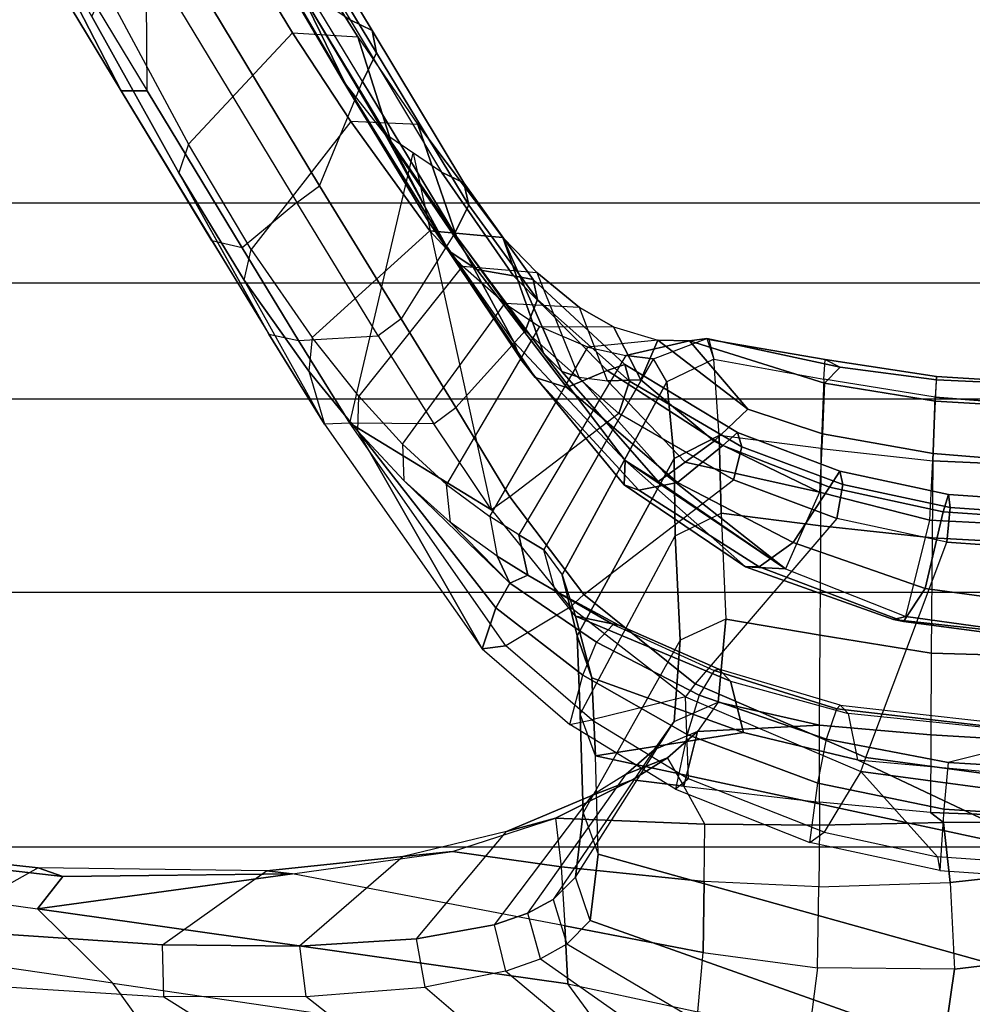
# Model space of a CAD drawing. Units: inches. Extents: x -2 to 130, y -6 to 123.
# Drawn here: x 29 to 32, y 11 to 14 of the extents above; entities that cross this region are included whole.
import ezdxf

# ---------------------------------------------------------------- set-up
doc = ezdxf.new("R2010")
doc.units = ezdxf.units.IN
doc.header["$MEASUREMENT"] = 0
doc.layers.add('SEAT-FABRIC', color=5, linetype='Continuous')
doc.layers.add('SEAT-FRAME', color=5, linetype='Continuous')

# ---------------------------------------------------------------- blocks, each defined once
blk = doc.blocks.new('1cosm_midback_arms_0t')
at = {"layer": 'SEAT-FABRIC'}
for points in [[(-8.6335, -9.0954, 38.2055), (-8.6335, 9.0954, 38.2055), (-8.041, 9.3023, 35.2269), (-8.041, -9.3023, 35.2269)], [(-8.6335, -9.0954, 38.2055), (-8.6335, 9.0954, 38.2055), (-8.8311, 8.9651, 39.4564), (-8.8311, -8.9651, 39.4564)], [(-8.8311, 8.9651, 39.4564), (-8.8311, -8.9651, 39.4564), (-9.1209, -8.7837, 40.5557), (-9.1209, 8.7837, 40.5557)], [(-9.1209, -8.7837, 40.5557), (-9.1209, 8.7837, 40.5557), (-9.6006, 8.465, 41.5496), (-9.6006, -8.465, 41.5496)], [(-9.6006, 8.465, 41.5496), (-9.6006, -8.465, 41.5496), (-10.2349, -7.8318, 42.2531), (-10.2349, 7.8318, 42.2531)], [(-10.2349, -7.8318, 42.2531), (-10.2349, 7.8318, 42.2531), (-10.7563, 6.8482, 42.5162), (-10.7563, -6.8482, 42.5162)]]:
    blk.add_3dface(points, dxfattribs=at)
at = {"layer": 'SEAT-FRAME'}
for points in [[(-10.286, 2.5426, 33.3434), (-10.439, 2.8146, 33.0229), (-10.1494, 5.428, 35.0806), (-10.0128, 5.0509, 35.2877)], [(-10.308, 2.4811, 33.4219), (-10.286, 2.5426, 33.3434), (-10.0128, 5.0509, 35.2877), (-10.0249, 4.9536, 35.3319)], [(-10.3884, 2.5442, 33.7012), (-10.308, 2.4811, 33.4219), (-10.0249, 4.9536, 35.3319), (-10.0561, 4.9235, 35.3893)], [(-10.9492, 2.3157, 34.4949), (-10.5562, 4.8715, 36.2852), (-10.6692, 4.9384, 36.3843), (-11.0692, 2.4442, 34.6163)], [(-10.3884, 2.5442, 33.7012), (-10.5733, 2.3568, 33.9849), (-10.2319, 4.7056, 35.615), (-10.0561, 4.9235, 35.3893)], [(-10.8568, 2.2033, 34.3379), (-10.4638, 4.8227, 36.1576), (-10.5562, 4.8715, 36.2852), (-10.9492, 2.3157, 34.4949)], [(-10.6967, 2.2676, 34.173), (-10.8568, 2.2033, 34.3379), (-10.4638, 4.8227, 36.1576), (-10.3336, 4.7579, 35.8939)], [(-10.6967, 2.2676, 34.173), (-10.5733, 2.3568, 33.9849), (-10.2319, 4.7056, 35.615), (-10.3336, 4.7579, 35.8939)], [(-10.7531, 3.0941, 33.8108), (-10.5701, 2.8199, 33.0306), (-10.6069, 2.2299, 32.4999), (-10.9418, 1.6943, 32.8526)], [(-7.1125, 3.0079, 19.9233), (-7.2895, 2.9799, 18.1366), (-8.3541, 2.3356, 18.88), (-7.7084, 2.669, 20.3701)], [(-7.2895, 2.9799, 18.1366), (-7.2896, 2.9152, 18.0646), (-8.3534, 2.2713, 18.8094), (-8.3541, 2.3356, 18.88)], [(-8.3534, 2.2713, 18.8094), (-8.0119, 2.2732, 18.5703), (-6.8874, 2.9534, 17.783), (-7.2896, 2.9152, 18.0646)], [(-10.6069, 2.2299, 32.4999), (-10.4777, 2.233, 32.4934), (-10.439, 2.8146, 33.0229), (-10.5702, 2.8199, 33.0305)], [(-10.4777, 2.233, 32.4934), (-10.294, 1.9741, 32.7395), (-10.286, 2.5426, 33.3434), (-10.439, 2.8146, 33.0229)], [(-7.7084, 2.669, 20.3701), (-8.3541, 2.3356, 18.88), (-8.9587, 1.9686, 19.3024), (-8.1692, 2.4088, 20.7605)], [(-10.7588, 1.0896, 33.1433), (-10.575, 1.2247, 32.8047), (-10.3884, 2.5442, 33.7012), (-10.5733, 2.3568, 33.9849)], [(-10.575, 1.2247, 32.8047), (-10.431, 1.232, 32.4755), (-10.3012, 1.9098, 32.7935), (-10.3884, 2.5442, 33.7012)], [(-10.3884, 2.5442, 33.7012), (-10.3012, 1.9098, 32.7935), (-10.308, 2.4811, 33.4219)], [(-10.308, 2.4811, 33.4219), (-10.3011, 1.91, 32.7939), (-10.294, 1.9741, 32.7395), (-10.286, 2.5426, 33.3434)], [(-8.9587, 1.9686, 19.3024), (-8.1692, 2.4088, 20.7605), (-8.558, 2.1925, 21.1494)], [(-8.4865, 2.1678, 21.2028), (-8.558, 2.1925, 21.1494), (-8.1692, 2.4088, 20.7605), (-8.0982, 2.3767, 20.8177)], [(-7.8668, 2.1164, 20.8253), (-8.0982, 2.3767, 20.8177), (-8.4865, 2.1678, 21.2028), (-8.2093, 1.9092, 21.2136)], [(-10.7588, 1.0896, 33.1433), (-10.8556, 1.1489, 33.4074), (-10.6967, 2.2676, 34.173), (-10.5733, 2.3568, 33.9849)], [(-8.3541, 2.3356, 18.88), (-8.3534, 2.2713, 18.8094), (-8.7447, 2.0347, 19.0833), (-8.7266, 2.1104, 19.14)], [(-8.6314, 1.8988, 19.004), (-8.7447, 2.0347, 19.0833), (-8.3534, 2.2713, 18.8094), (-8.0119, 2.2732, 18.5703)], [(-7.9703, 2.2162, 18.5805), (-8.0119, 2.2732, 18.5703), (-8.6314, 1.8988, 19.004), (-8.5898, 1.8419, 19.0142)], [(-10.6069, 2.2299, 32.4999), (-10.9418, 1.6943, 32.8526), (-10.9917, 1.3861, 32.651), (-10.6063, 1.8764, 32.0963)], [(-10.4808, 1.8917, 32.0956), (-10.6063, 1.8764, 32.0963), (-10.6069, 2.2299, 32.4999), (-10.4777, 2.233, 32.4934)], [(-10.258, 1.634, 32.2679), (-10.4808, 1.8917, 32.0956), (-10.4777, 2.233, 32.4934), (-10.294, 1.9741, 32.7395)], [(-8.5898, 1.8419, 19.0142), (-8.3307, 1.7357, 19.1088), (-7.6298, 2.1602, 18.6168), (-7.9703, 2.2162, 18.5805)], [(-8.558, 2.1925, 21.1494), (-8.9587, 1.9686, 19.3024), (-9.1829, 1.8297, 19.4598), (-8.8249, 2.0296, 21.457)], [(-8.8249, 2.0296, 21.457), (-8.7487, 2.0122, 21.5062), (-8.4865, 2.1678, 21.2028), (-8.558, 2.1925, 21.1494)], [(-7.4735, 2.1876, 18.8648), (-8.1769, 1.7663, 19.356), (-8.2039, 1.7112, 19.2692), (-7.5021, 2.1342, 18.7771)], [(-8.4865, 2.1678, 21.2028), (-8.2093, 1.9092, 21.2136), (-8.4304, 1.7647, 21.5024), (-8.7487, 2.0122, 21.5062)], [(-7.5586, 2.1243, 18.6874), (-8.2597, 1.7001, 19.1795), (-8.3307, 1.7357, 19.1088), (-7.6298, 2.1602, 18.6168)], [(-8.334, 1.779, 19.9694), (-7.8829, 2.043, 19.6139), (-7.6808, 2.1419, 19.9754), (-8.1114, 1.8873, 20.3489)], [(-7.5021, 2.1342, 18.7771), (-8.2039, 1.7112, 19.2692), (-8.2597, 1.7001, 19.1795), (-7.5586, 2.1243, 18.6874)], [(-8.7447, 2.0347, 19.0833), (-8.7266, 2.1104, 19.14), (-8.9587, 1.9686, 19.3024), (-8.9746, 1.8942, 19.2443)], [(-7.8749, 1.965, 20.7275), (-7.8668, 2.1164, 20.8253), (-8.2093, 1.9092, 21.2136), (-8.2194, 1.7468, 21.1216)], [(-8.9746, 1.8942, 19.2443), (-8.9629, 1.6964, 19.2361), (-8.6314, 1.8988, 19.004), (-8.7447, 2.0347, 19.0833)], [(-8.334, 1.779, 19.9694), (-8.3256, 1.7861, 19.774), (-7.9544, 2.0044, 19.5184), (-7.8829, 2.043, 19.6139)], [(-9.1829, 1.8297, 19.4598), (-8.8249, 2.0296, 21.457), (-9.0507, 1.869, 21.8048)], [(-8.9677, 1.8603, 21.8448), (-9.0507, 1.869, 21.8048), (-8.8249, 2.0296, 21.457), (-8.7487, 2.0122, 21.5062)], [(-8.4304, 1.7647, 21.5024), (-8.7487, 2.0122, 21.5062), (-8.9677, 1.8603, 21.8448), (-8.702, 1.5677, 21.9751)], [(-8.3256, 1.7861, 19.774), (-7.9544, 2.0044, 19.5184), (-8.084, 1.9025, 19.4373), (-8.4604, 1.6795, 19.6995)], [(-10.3012, 1.9098, 32.7935), (-10.2457, 1.511, 32.2832), (-10.258, 1.634, 32.2679), (-10.294, 1.9741, 32.7395)], [(-8.9587, 1.9686, 19.3024), (-8.9746, 1.8942, 19.2443), (-9.1807, 1.7665, 19.3886), (-9.1829, 1.8297, 19.4598)], [(-8.481, 1.6636, 20.7271), (-8.1114, 1.8873, 20.3489), (-7.8749, 1.965, 20.7275), (-8.2194, 1.7468, 21.1216)], [(-10.5832, 1.5797, 31.665), (-10.4628, 1.6012, 31.6636), (-10.4808, 1.8917, 32.0956), (-10.6063, 1.8764, 32.0963)], [(-10.4628, 1.6012, 31.6636), (-10.1956, 1.3774, 31.8516), (-10.258, 1.634, 32.2679), (-10.4808, 1.8917, 32.0956)], [(-10.2839, 1.2412, 32.1644), (-10.431, 1.232, 32.4755), (-10.3012, 1.9098, 32.7935), (-10.2457, 1.511, 32.2832)], [(-9.1819, 1.5575, 19.3894), (-9.1807, 1.7665, 19.3886), (-8.9746, 1.8942, 19.2443), (-8.9629, 1.6964, 19.2361)], [(-8.6314, 1.8988, 19.004), (-8.5898, 1.8419, 19.0142), (-8.9207, 1.6395, 19.2463), (-8.9629, 1.6964, 19.2361)], [(-8.7238, 1.5372, 20.3326), (-8.334, 1.779, 19.9694), (-8.1114, 1.8873, 20.3489), (-8.481, 1.6636, 20.7271)], [(-8.4604, 1.6795, 19.6995), (-8.084, 1.9025, 19.4373), (-8.1769, 1.7663, 19.356), (-8.5565, 1.5388, 19.6215)], [(-8.2093, 1.9092, 21.2136), (-8.2194, 1.7468, 21.1216), (-8.4372, 1.5975, 21.4131), (-8.4304, 1.7647, 21.5024)], [(-10.9917, 1.3861, 32.651), (-10.6063, 1.8764, 32.0963), (-10.5832, 1.5797, 31.665), (-11.0754, 1.0045, 32.4508)], [(-9.0507, 1.869, 21.8048), (-9.1829, 1.8297, 19.4598), (-9.7415, 1.4372, 19.8472), (-9.2001, 1.747, 22.1351)], [(-9.2001, 1.747, 22.1351), (-9.113, 1.7444, 22.1674), (-8.9677, 1.8603, 21.8448), (-9.0507, 1.869, 21.8048)], [(-8.9677, 1.8603, 21.8448), (-8.702, 1.5677, 21.9751), (-8.79, 1.4862, 22.2152), (-9.113, 1.7444, 22.1674)], [(-8.7089, 1.5061, 19.3743), (-8.9207, 1.6395, 19.2463), (-8.5898, 1.8419, 19.0142), (-8.3307, 1.7357, 19.1088)], [(-9.1807, 1.7665, 19.3886), (-9.1829, 1.8297, 19.4598), (-9.7415, 1.4372, 19.8472), (-9.7342, 1.3788, 19.7761)], [(-9.6376, 1.2183, 19.7085), (-9.7342, 1.3788, 19.7761), (-9.1807, 1.7665, 19.3886), (-9.3961, 1.4145, 19.5394)], [(-9.3961, 1.4145, 19.5394), (-9.1807, 1.7665, 19.3886), (-8.5085, 1.6092, 19.6605)], [(-8.6832, 1.5684, 20.0382), (-8.7526, 1.5195, 19.951), (-8.4604, 1.6795, 19.6995), (-8.3256, 1.7861, 19.774)], [(-8.7238, 1.5372, 20.3326), (-8.6832, 1.5684, 20.0382), (-8.3256, 1.7861, 19.774), (-8.334, 1.779, 19.9694)], [(-8.4372, 1.5975, 21.4131), (-8.4304, 1.7647, 21.5024), (-8.702, 1.5677, 21.9751), (-8.7188, 1.3861, 21.9034)], [(-8.1769, 1.7663, 19.356), (-8.5565, 1.5388, 19.6215), (-8.5829, 1.4829, 19.5352), (-8.2039, 1.7112, 19.2692)], [(-9.2001, 1.747, 22.1351), (-9.7415, 1.4372, 19.8472), (-9.6394, 1.4038, 21.0245)], [(-9.6394, 1.4038, 21.0245), (-9.5784, 1.3688, 22.1825), (-9.3231, 1.6325, 22.4921), (-9.2001, 1.747, 22.1351)], [(-9.2328, 1.6356, 22.5197), (-9.3231, 1.6325, 22.4921), (-9.2001, 1.747, 22.1351), (-9.113, 1.7444, 22.1674)], [(-8.79, 1.4862, 22.2152), (-9.113, 1.7444, 22.1674), (-9.2328, 1.6356, 22.5197), (-8.8827, 1.3813, 22.5544)], [(-8.7163, 1.5018, 21.0243), (-8.481, 1.6636, 20.7271), (-8.2194, 1.7468, 21.1216), (-8.4372, 1.5975, 21.4131)], [(-8.2597, 1.7001, 19.1795), (-8.6382, 1.471, 19.4454), (-8.7089, 1.5061, 19.3743), (-8.3307, 1.7357, 19.1088)], [(-8.9207, 1.6395, 19.2463), (-8.9629, 1.6964, 19.2361), (-9.1819, 1.5575, 19.3894), (-9.1412, 1.5034, 19.397)], [(-8.2039, 1.7112, 19.2692), (-8.5829, 1.4829, 19.5352), (-8.6382, 1.471, 19.4454), (-8.2597, 1.7001, 19.1795)], [(-8.798, 1.4508, 19.8707), (-8.8143, 1.3595, 19.7949), (-8.5565, 1.5388, 19.6215), (-8.4604, 1.6795, 19.6995)], [(-8.798, 1.4508, 19.8707), (-8.4604, 1.6795, 19.6995), (-8.7526, 1.5195, 19.951)], [(-8.9784, 1.3585, 20.6393), (-8.7238, 1.5372, 20.3326), (-8.481, 1.6636, 20.7271), (-8.7163, 1.5018, 21.0243)], [(-10.2457, 1.511, 32.2832), (-10.1632, 1.2554, 31.8631), (-10.1956, 1.3774, 31.8516), (-10.258, 1.634, 32.2679)], [(-9.3231, 1.6325, 22.4921), (-9.5784, 1.3688, 22.1825), (-9.4272, 1.5164, 22.8819)], [(-9.4272, 1.5164, 22.8819), (-9.3327, 1.5263, 22.9052), (-9.2328, 1.6356, 22.5197), (-9.3231, 1.6325, 22.4921)], [(-9.2328, 1.6356, 22.5197), (-8.8827, 1.3813, 22.5544), (-8.9401, 1.2946, 22.8481), (-9.3327, 1.5263, 22.9052)], [(-9.1412, 1.5034, 19.397), (-8.9504, 1.3305, 19.5463), (-8.7089, 1.5061, 19.3743), (-8.9207, 1.6395, 19.2463)], [(-10.4279, 1.408, 31.279), (-10.5437, 1.3798, 31.2766), (-10.5832, 1.5797, 31.665), (-10.4628, 1.6012, 31.6636)], [(-10.1061, 1.1643, 31.4166), (-10.4279, 1.408, 31.279), (-10.4628, 1.6012, 31.6636), (-10.1956, 1.3774, 31.8516)], [(-9.0065, 1.2852, 21.5468), (-8.7163, 1.5018, 21.0243), (-8.4372, 1.5975, 21.4131), (-8.7188, 1.3861, 21.9034)], [(-10.5832, 1.5797, 31.665), (-11.0754, 1.0045, 32.4508), (-11.1488, 0.6574, 32.3419), (-10.5437, 1.3798, 31.2766)], [(-9.0217, 1.3415, 20.3194), (-9.0667, 1.3054, 20.1674), (-8.7526, 1.5195, 19.951), (-8.6832, 1.5684, 20.0382)], [(-9.0217, 1.3415, 20.3194), (-8.9784, 1.3585, 20.6393), (-8.7238, 1.5372, 20.3326), (-8.6832, 1.5684, 20.0382)], [(-8.79, 1.4862, 22.2152), (-8.8057, 1.3016, 22.1499), (-8.7188, 1.3861, 21.9034), (-8.702, 1.5677, 21.9751)], [(-9.1819, 1.5575, 19.3894), (-9.1412, 1.5034, 19.397), (-9.3632, 1.3686, 19.5411), (-9.3961, 1.4145, 19.5394)], [(-9.4128, 1.4182, 23.3403), (-9.5113, 1.4005, 23.322), (-9.4272, 1.5164, 22.8819), (-9.3327, 1.5263, 22.9052)], [(-8.9401, 1.2946, 22.8481), (-9.3327, 1.5263, 22.9052), (-9.4128, 1.4182, 23.3403), (-8.9914, 1.1749, 23.2845)], [(-9.0667, 1.3054, 20.1674), (-9.092, 1.227, 20.0454), (-8.798, 1.4508, 19.8707), (-8.7526, 1.5195, 19.951)], [(-8.5565, 1.5388, 19.6215), (-8.8142, 1.3595, 19.7949), (-8.823, 1.3104, 19.7024), (-8.5829, 1.4829, 19.5352)], [(-10.1632, 1.2554, 31.8631), (-10.2839, 1.2412, 32.1644), (-10.2457, 1.511, 32.2832)], [(-9.4272, 1.5164, 22.8819), (-9.5784, 1.3688, 22.1825), (-9.5113, 1.4005, 23.322)], [(-9.1563, 1.0974, 19.6992), (-9.3632, 1.3686, 19.5411), (-9.1412, 1.5034, 19.397), (-8.9504, 1.3305, 19.5463)], [(-9.2733, 1.0819, 21.2251), (-8.9784, 1.3585, 20.6393), (-8.7163, 1.5018, 21.0243), (-9.0065, 1.2852, 21.5468)], [(-8.6382, 1.471, 19.4454), (-8.8732, 1.2997, 19.6107), (-8.9504, 1.3305, 19.5463), (-8.7089, 1.5061, 19.3743)], [(-8.8926, 1.1955, 22.4956), (-8.8827, 1.3813, 22.5544), (-8.79, 1.4862, 22.2152), (-8.8057, 1.3016, 22.1499)], [(-8.5829, 1.4829, 19.5352), (-8.823, 1.3104, 19.7024), (-8.8732, 1.2997, 19.6107), (-8.6382, 1.471, 19.4454)], [(-9.092, 1.227, 20.0454), (-9.0493, 1.1262, 19.9321), (-8.8143, 1.3595, 19.7949), (-8.798, 1.4508, 19.8707)], [(-9.7342, 1.3788, 19.7761), (-9.7415, 1.4372, 19.8472), (-9.9296, 1.2198, 19.9749), (-9.9185, 1.1644, 19.9051)], [(-9.6394, 1.4038, 21.0245), (-9.7415, 1.4372, 19.8472), (-9.9296, 1.2198, 19.9749), (-9.807, 1.1869, 21.1098)], [(-10.5124, 1.2925, 31.05), (-10.3994, 1.3241, 31.0566), (-10.4279, 1.408, 31.279), (-10.5437, 1.3798, 31.2766)], [(-10.3994, 1.3241, 31.0566), (-10.0531, 1.0791, 31.1854), (-10.1061, 1.1643, 31.4166), (-10.4279, 1.408, 31.279)], [(-9.5784, 1.3688, 22.1825), (-9.6394, 1.4038, 21.0245), (-9.807, 1.1869, 21.1098), (-9.7251, 1.1534, 22.2465)], [(-9.3632, 1.3686, 19.5411), (-9.3961, 1.4145, 19.5394), (-9.6376, 1.2183, 19.7085), (-9.6069, 1.1847, 19.7033)], [(-9.5113, 1.4005, 23.322), (-9.5784, 1.3688, 22.1825), (-9.5583, 1.3236, 23.6899)], [(-9.5583, 1.3236, 23.6899), (-9.4577, 1.3463, 23.7121), (-9.4128, 1.4182, 23.3403), (-9.5113, 1.4005, 23.322)], [(-9.4128, 1.4182, 23.3403), (-8.9914, 1.1749, 23.2845), (-9.0118, 1.0802, 23.7154), (-9.4577, 1.3463, 23.7121)], [(-11.1878, 0.3326, 32.282), (-11.1488, 0.6574, 32.3419), (-10.5437, 1.3798, 31.2766), (-10.5124, 1.2925, 31.05)], [(-10.0676, 1.0632, 31.4535), (-10.1061, 1.1643, 31.4166), (-10.1956, 1.3774, 31.8516), (-10.1632, 1.2554, 31.8631)], [(-8.8057, 1.3016, 22.1499), (-9.0659, 1.1973, 21.8894), (-9.052, 1.2393, 21.6658), (-8.7188, 1.3861, 21.9034)], [(-8.7188, 1.3861, 21.9034), (-9.052, 1.2393, 21.6658), (-9.0065, 1.2852, 21.5468)], [(-8.9401, 1.2946, 22.8481), (-8.9406, 1.111, 22.7943), (-8.8926, 1.1955, 22.4956), (-8.8827, 1.3813, 22.5544)], [(-9.5583, 1.3236, 23.6899), (-9.5784, 1.3688, 22.1825), (-9.7251, 1.1534, 22.2465), (-9.6812, 1.1113, 23.7273)], [(-9.6069, 1.1847, 19.7033), (-9.321, 0.8121, 19.8236), (-9.1563, 1.0974, 19.6992), (-9.3632, 1.3686, 19.5411)], [(-9.2733, 1.0819, 21.2251), (-9.3335, 1.0841, 20.6036), (-9.0217, 1.3415, 20.3194), (-8.9784, 1.3585, 20.6393)], [(-8.8142, 1.3595, 19.7949), (-9.0493, 1.1262, 19.9321), (-9.0348, 1.0825, 19.8434), (-8.823, 1.3104, 19.7024)], [(-10.3654, 1.2608, 30.8366), (-10.4759, 1.2266, 30.8253), (-10.5124, 1.2925, 31.05), (-10.3994, 1.3241, 31.0566)], [(-9.9925, 1.0096, 30.9349), (-10.3654, 1.2608, 30.8366), (-10.3994, 1.3241, 31.0566), (-10.0531, 1.0791, 31.1854)], [(-9.5975, 1.2562, 24.2221), (-9.5583, 1.3236, 23.6899), (-9.6812, 1.1113, 23.7273), (-9.6829, 1.0974, 24.2423)], [(-9.4577, 1.3463, 23.7121), (-9.5583, 1.3236, 23.6899), (-9.5975, 1.2562, 24.2221), (-9.4955, 1.2839, 24.2297)], [(-9.4953, 1.2842, 24.2262), (-9.0206, 1.0113, 24.2329), (-9.0118, 1.0802, 23.7154), (-9.4577, 1.3463, 23.7121)], [(-9.3335, 1.0841, 20.6036), (-9.3474, 1.048, 20.3901), (-9.0667, 1.3054, 20.1674), (-9.0217, 1.3415, 20.3194)], [(-8.8732, 1.2997, 19.6107), (-9.0763, 1.0713, 19.7531), (-9.1563, 1.0974, 19.6992), (-8.9504, 1.3305, 19.5463)], [(-9.3474, 1.048, 20.3901), (-9.3283, 0.9515, 20.1962), (-9.092, 1.227, 20.0454), (-9.0667, 1.3054, 20.1674)], [(-8.823, 1.3104, 19.7024), (-9.0348, 1.0825, 19.8434), (-9.0763, 1.0713, 19.7531), (-8.8732, 1.2997, 19.6107)], [(-9.0659, 1.1973, 21.8894), (-9.0753, 1.1256, 22.2442), (-8.8926, 1.1955, 22.4956), (-8.8057, 1.3016, 22.1499)], [(-10.4759, 1.2266, 30.8253), (-10.5124, 1.2925, 31.05), (-11.1878, 0.3326, 32.282), (-11.2011, 0, 32.262)], [(-9.5975, 1.2562, 24.2221), (-9.4955, 1.2839, 24.2297), (-9.5573, 1.2386, 25.5175), (-9.66, 1.2056, 25.5101)], [(-9.5572, 1.2387, 25.5164), (-9.0779, 0.9778, 25.5442), (-9.0206, 1.0113, 24.2329), (-9.4953, 1.2842, 24.2262)], [(-9.0065, 1.2852, 21.5468), (-9.052, 1.2393, 21.6658), (-9.3254, 0.9995, 21.4082), (-9.2733, 1.0819, 21.2251)], [(-8.9736, 1.0006, 23.2413), (-8.9914, 1.1749, 23.2845), (-8.9401, 1.2946, 22.8481), (-8.9406, 1.111, 22.7943)], [(-10.4171, 1.1692, 30.5171), (-10.3092, 1.2053, 30.5329), (-10.3654, 1.2608, 30.8366), (-10.4759, 1.2266, 30.8253)], [(-10.3092, 1.2053, 30.5329), (-9.9225, 0.9602, 30.6571), (-9.9925, 1.0096, 30.9349), (-10.3654, 1.2608, 30.8366)], [(-10.3201, 0.8852, 32.021), (-10.178, 0.8837, 31.7227), (-10.1632, 1.2554, 31.8631), (-10.2839, 1.2412, 32.1644)], [(-10.178, 0.8837, 31.7227), (-10.0829, 0.9361, 31.4566), (-10.0676, 1.0632, 31.4535), (-10.1632, 1.2554, 31.8631)], [(-9.66, 1.2056, 25.5101), (-9.5975, 1.2562, 24.2221), (-9.6829, 1.0974, 24.2423)], [(-10.4759, 1.2266, 30.8253), (-10.4171, 1.1692, 30.5171), (-10.832, 0, 31.1172), (-11.2011, 0, 32.262)], [(-10.6446, 0.9007, 32.6285), (-10.8083, 0.8271, 32.9851), (-10.7588, 1.0896, 33.1433), (-10.575, 1.2247, 32.8047)], [(-10.6446, 0.9007, 32.6285), (-10.4973, 0.8879, 32.3241), (-10.431, 1.232, 32.4755), (-10.575, 1.2247, 32.8047)], [(-10.4973, 0.8879, 32.3241), (-10.3201, 0.8852, 32.021), (-10.2839, 1.2412, 32.1644), (-10.431, 1.232, 32.4755)], [(-9.5573, 1.2386, 25.5175), (-9.66, 1.2056, 25.5101), (-9.8136, 1.1644, 27.1799), (-9.7094, 1.2015, 27.193)], [(-9.2683, 0.9601, 27.2248), (-9.0779, 0.9778, 25.5442), (-9.5572, 1.2387, 25.5164), (-9.7094, 1.2015, 27.193)], [(-9.3283, 0.9515, 20.1962), (-9.2358, 0.8386, 20.0362), (-9.0493, 1.1262, 19.9321), (-9.092, 1.227, 20.0454)], [(-9.3254, 0.9995, 21.4082), (-9.052, 1.2393, 21.6658), (-9.0659, 1.1973, 21.8894), (-9.3107, 0.9784, 21.6666)], [(-10.1494, 1.1865, 29.8264), (-10.2523, 1.1488, 29.7972), (-10.4171, 1.1692, 30.5171), (-10.3092, 1.2053, 30.5329)], [(-9.7197, 0.9452, 29.859), (-10.1494, 1.1865, 29.8264), (-10.3092, 1.2053, 30.5329), (-9.9225, 0.9602, 30.6571)], [(-9.9296, 1.2198, 19.9749), (-9.9185, 1.1644, 19.9051), (-10.0648, 0.924, 20.0076), (-10.0906, 0.9566, 20.0842)], [(-9.9296, 1.2198, 19.9749), (-9.807, 1.1869, 21.1098), (-9.9543, 0.9274, 21.1831), (-10.0906, 0.9566, 20.0842)], [(-9.7093, 1.2015, 27.193), (-9.8136, 1.1644, 27.1799), (-10.0074, 1.1553, 28.5574), (-9.9045, 1.1936, 28.5778)], [(-9.9497, 0.7877, 27.1449), (-9.8136, 1.1644, 27.1799), (-9.66, 1.2056, 25.5101), (-9.8224, 0.8199, 25.518)], [(-9.2683, 0.9601, 27.2248), (-9.7094, 1.2015, 27.193), (-9.9045, 1.1936, 28.5778), (-9.4605, 0.9573, 28.6007)], [(-9.6376, 1.2183, 19.7085), (-9.6069, 1.1847, 19.7033), (-9.8285, 0.9079, 19.8552), (-9.8608, 0.9316, 19.8647)], [(-9.66, 1.2056, 25.5101), (-9.6829, 1.0974, 24.2423), (-9.7919, 0.8484, 24.2658), (-9.8224, 0.8199, 25.518)], [(-10.0074, 1.1553, 28.5574), (-9.9045, 1.1936, 28.5778), (-10.1494, 1.1865, 29.8264), (-10.2523, 1.1488, 29.7972)], [(-9.9045, 1.1936, 28.5778), (-9.4605, 0.9573, 28.6007), (-9.7197, 0.9452, 29.859), (-10.1494, 1.1865, 29.8264)], [(-9.807, 1.1869, 21.1098), (-9.7251, 1.1534, 22.2465), (-9.8572, 0.8976, 22.3013), (-9.9543, 0.9274, 21.1831)], [(-9.4172, 0.5548, 19.8967), (-9.8285, 0.9079, 19.8552), (-9.6069, 1.1847, 19.7033), (-9.321, 0.8121, 19.8236)], [(-9.277, 0.9329, 22.0434), (-9.3107, 0.9784, 21.6666), (-9.0659, 1.1973, 21.8894), (-9.0753, 1.1256, 22.2442)], [(-8.9406, 1.111, 22.7943), (-9.0728, 1.0427, 22.6218), (-9.0753, 1.1256, 22.2442), (-8.8926, 1.1955, 22.4956)], [(-10.832, 0, 31.1172), (-10.4171, 1.1692, 30.5171), (-10.2523, 1.1488, 29.7972), (-10.5723, 0, 30.1379)], [(-10.5723, 0, 30.1379), (-10.2523, 1.1488, 29.7972), (-10.0074, 1.1553, 28.5574), (-10.2556, 0, 28.5688)], [(-10.2556, 0, 28.5688), (-10.0074, 1.1553, 28.5574), (-9.9497, 0.7877, 27.1449), (-10.0177, 0.504, 27.1282)], [(-10.0676, 1.0632, 31.4535), (-10.0124, 0.9766, 31.2252), (-10.0531, 1.0791, 31.1854), (-10.1061, 1.1643, 31.4166)], [(-9.8608, 0.9316, 19.8647), (-9.9185, 1.1644, 19.9051), (-10.0648, 0.924, 20.0076)], [(-10.0074, 1.1553, 28.5574), (-9.8136, 1.1644, 27.1799), (-9.9497, 0.7877, 27.1449)], [(-9.7251, 1.1534, 22.2465), (-9.6812, 1.1113, 23.7273), (-9.7957, 0.8606, 23.7587), (-9.8572, 0.8976, 22.3013)], [(-9.0118, 1.0802, 23.7154), (-8.976, 0.9221, 23.6874), (-8.9736, 1.0006, 23.2413), (-8.9914, 1.1749, 23.2845)], [(-9.6829, 1.0974, 24.2423), (-9.6812, 1.1113, 23.7273), (-9.7957, 0.8606, 23.7587), (-9.7919, 0.8484, 24.2658)], [(-9.0753, 1.1256, 22.2442), (-9.0728, 1.0427, 22.6218), (-9.2254, 0.86, 22.4857), (-9.277, 0.9329, 22.0434)], [(-9.0493, 1.1262, 19.9321), (-9.2358, 0.8386, 20.0362), (-9.2039, 0.8024, 19.9544), (-9.0348, 1.0825, 19.8434)], [(-8.9736, 1.0006, 23.2413), (-9.0728, 1.0427, 22.6218), (-8.9406, 1.111, 22.7943)], [(-10.0531, 1.0791, 31.1854), (-10.0124, 0.9766, 31.2252), (-9.947, 0.9019, 30.9643), (-9.9925, 1.0096, 30.9349)], [(-9.5425, 0.6829, 21.2035), (-9.5381, 0.7825, 20.8176), (-9.2733, 1.0819, 21.2251)], [(-9.2733, 1.0819, 21.2251), (-9.3254, 0.9995, 21.4082), (-9.5425, 0.6829, 21.2035)], [(-9.3335, 1.0841, 20.6036), (-9.5381, 0.7825, 20.8176), (-9.5381, 0.7486, 20.5563), (-9.3474, 1.048, 20.3901)], [(-9.2733, 1.0819, 21.2251), (-9.5381, 0.7825, 20.8176), (-9.3335, 1.0841, 20.6036)], [(-9.0763, 1.0713, 19.7531), (-9.239, 0.7915, 19.8668), (-9.321, 0.8121, 19.8236), (-9.1563, 1.0974, 19.6992)], [(-9.0348, 1.0825, 19.8434), (-9.2039, 0.8024, 19.9544), (-9.239, 0.7915, 19.8668), (-9.0763, 1.0713, 19.7531)], [(-8.976, 0.9221, 23.6874), (-9.0118, 1.0802, 23.7154), (-9.0206, 1.0113, 24.2329), (-8.9698, 0.8789, 24.2221)], [(-10.0676, 1.0632, 31.4535), (-10.0829, 0.9361, 31.4566), (-10.0124, 0.9766, 31.2252)], [(-9.3474, 1.048, 20.3901), (-9.5381, 0.7486, 20.5563), (-9.4773, 0.6639, 20.2977), (-9.3283, 0.9515, 20.1962)], [(-8.9736, 1.0006, 23.2413), (-9.1454, 0.7762, 23.0417), (-9.2254, 0.86, 22.4857), (-9.0728, 1.0427, 22.6218)], [(-9.947, 0.9019, 30.9643), (-9.9925, 1.0096, 30.9349), (-9.9225, 0.9602, 30.6571), (-9.8746, 0.8504, 30.6836)], [(-9.0206, 1.0113, 24.2329), (-8.9698, 0.8789, 24.2221), (-9.0209, 0.8609, 25.5471), (-9.0779, 0.9778, 25.5442)], [(-9.3107, 0.9784, 21.6666), (-9.5425, 0.6829, 21.2035), (-9.3254, 0.9995, 21.4082)], [(-8.976, 0.9221, 23.6874), (-9.1454, 0.7762, 23.0417), (-8.9736, 1.0006, 23.2413)], [(-10.0648, 0.924, 20.0076), (-10.0906, 0.9566, 20.0842), (-10.2231, 0.6227, 20.1742), (-10.1976, 0.587, 20.1005)], [(-9.9543, 0.9274, 21.1831), (-10.0906, 0.9566, 20.0842), (-10.2231, 0.6227, 20.1742), (-10.0759, 0.6022, 21.2441)], [(-10.0829, 0.9361, 31.4566), (-9.947, 0.9019, 30.9643), (-10.0124, 0.9766, 31.2252)], [(-9.9225, 0.9602, 30.6571), (-9.8746, 0.8504, 30.6836), (-9.6675, 0.8313, 29.8798), (-9.7197, 0.9452, 29.859)], [(-9.6675, 0.8313, 29.8798), (-9.7197, 0.9452, 29.859), (-9.4605, 0.9573, 28.6007), (-9.4044, 0.8429, 28.6178)], [(-9.3523, 0.5981, 22.3569), (-9.5425, 0.6829, 21.2035), (-9.3107, 0.9784, 21.6666), (-9.277, 0.9329, 22.0434)], [(-9.211, 0.848, 27.2302), (-9.2683, 0.9601, 27.2248), (-9.4605, 0.9573, 28.6007), (-9.4044, 0.8429, 28.6178)], [(-9.0209, 0.8609, 25.5471), (-9.0779, 0.9778, 25.5442), (-9.2683, 0.9601, 27.2248), (-9.211, 0.848, 27.2302)], [(-10.0467, 0.4953, 19.9949), (-10.1976, 0.587, 20.1005), (-10.0648, 0.924, 20.0076), (-9.8608, 0.9316, 19.8647)], [(-10.1228, 0.5984, 31.4556), (-10.1798, 0.5985, 31.6245), (-10.178, 0.8837, 31.7227), (-10.0829, 0.9361, 31.4566)], [(-10.1228, 0.5984, 31.4556), (-9.9319, 0.5982, 30.7595), (-9.947, 0.9019, 30.9643), (-10.0829, 0.9361, 31.4566)], [(-9.8285, 0.9079, 19.8552), (-9.8608, 0.9316, 19.8647), (-10.0467, 0.4953, 19.9949), (-10.0119, 0.4833, 19.9822)], [(-9.3283, 0.9515, 20.1962), (-9.4773, 0.6639, 20.2977), (-9.3399, 0.5732, 20.0977), (-9.2358, 0.8386, 20.0362)], [(-9.3523, 0.5981, 22.3569), (-9.277, 0.9329, 22.0434), (-9.2254, 0.86, 22.4857)], [(-9.8572, 0.8976, 22.3013), (-9.9543, 0.9274, 21.1831), (-10.0759, 0.6022, 21.2441), (-9.9666, 0.5811, 22.3469)], [(-10.0119, 0.4833, 19.9822), (-9.4761, 0.2815, 19.9419), (-9.4172, 0.5548, 19.8967), (-9.8285, 0.9079, 19.8552)], [(-9.0806, 0.5859, 23.7361), (-9.2071, 0.5912, 23.0033), (-9.1454, 0.7762, 23.0417), (-8.976, 0.9221, 23.6874)], [(-9.0411, 0.5466, 24.2139), (-9.0806, 0.5859, 23.7361), (-8.976, 0.9221, 23.6874), (-8.9698, 0.8789, 24.2221)], [(-10.5354, 0.6033, 32.2144), (-10.7031, 0.6252, 32.519), (-10.6446, 0.9007, 32.6285), (-10.4973, 0.8879, 32.3241)], [(-10.5354, 0.6033, 32.2144), (-10.3333, 0.6001, 31.9189), (-10.3201, 0.8852, 32.021), (-10.4973, 0.8879, 32.3241)], [(-10.1798, 0.5985, 31.6245), (-10.3333, 0.6001, 31.9189), (-10.3201, 0.8852, 32.021), (-10.178, 0.8837, 31.7227)], [(-9.7957, 0.8606, 23.7587), (-9.8572, 0.8976, 22.3013), (-9.9666, 0.5811, 22.3469), (-9.8906, 0.5552, 23.785)], [(-9.947, 0.9019, 30.9643), (-9.9319, 0.5982, 30.7595), (-9.8746, 0.8504, 30.6836)], [(-9.7919, 0.8484, 24.2658), (-9.7957, 0.8606, 23.7587), (-9.8906, 0.5552, 23.785), (-9.8821, 0.5466, 24.2855)], [(-9.1454, 0.7762, 23.0417), (-9.2071, 0.5912, 23.0033), (-9.3523, 0.5981, 22.3569), (-9.2254, 0.86, 22.4857)], [(-9.0706, 0.5875, 25.573), (-9.2435, 0.5938, 27.2309), (-9.211, 0.848, 27.2302), (-9.0209, 0.8609, 25.5471)], [(-9.0706, 0.5875, 25.573), (-9.022, 0.5842, 24.6075), (-8.9722, 0.8736, 24.6049), (-9.0209, 0.8609, 25.5471)], [(-9.022, 0.5842, 24.6075), (-9.0411, 0.5466, 24.2139), (-8.9698, 0.8789, 24.2221), (-8.9722, 0.8736, 24.6049)], [(-9.9319, 0.5982, 30.7595), (-9.7076, 0.597, 29.892), (-9.6675, 0.8313, 29.8798), (-9.8746, 0.8504, 30.6836)], [(-9.7919, 0.8484, 24.2658), (-9.8224, 0.8199, 25.518), (-9.9021, 0.5267, 25.5215), (-9.8821, 0.5466, 24.2855)], [(-9.7076, 0.597, 29.892), (-9.4355, 0.5952, 28.5871), (-9.4044, 0.8429, 28.6178), (-9.6675, 0.8313, 29.8798)], [(-9.4355, 0.5952, 28.5871), (-9.2435, 0.5938, 27.2309), (-9.211, 0.848, 27.2302), (-9.4044, 0.8429, 28.6178)], [(-9.2358, 0.8386, 20.0362), (-9.3399, 0.5732, 20.0977), (-9.2999, 0.5477, 20.0182), (-9.2039, 0.8024, 19.9544)], [(-9.9497, 0.7877, 27.1449), (-9.8224, 0.8199, 25.518), (-9.9021, 0.5267, 25.5215), (-10.0177, 0.504, 27.1282)], [(-9.239, 0.7915, 19.8668), (-9.3331, 0.5398, 19.9321), (-9.4172, 0.5548, 19.8967), (-9.321, 0.8121, 19.8236)], [(-9.2039, 0.8024, 19.9544), (-9.2999, 0.5477, 20.0182), (-9.3331, 0.5398, 19.9321), (-9.239, 0.7915, 19.8668)], [(-9.5381, 0.7825, 20.8176), (-9.6688, 0.4141, 20.9771), (-9.6735, 0.3892, 20.6692), (-9.5381, 0.7486, 20.5563)], [(-9.6688, 0.4141, 20.9771), (-9.5381, 0.7825, 20.8176), (-9.5425, 0.6829, 21.2035), (-9.6616, 0.3832, 21.0912)], [(-9.5381, 0.7486, 20.5563), (-9.6735, 0.3892, 20.6692), (-9.5916, 0.3354, 20.3687), (-9.4773, 0.6639, 20.2977)], [(-9.6616, 0.3832, 21.0912), (-9.4217, 0.324, 22.3233), (-9.3523, 0.5981, 22.3569), (-9.5425, 0.6829, 21.2035)], [(-9.4773, 0.6639, 20.2977), (-9.5916, 0.3354, 20.3687), (-9.4012, 0.2907, 20.1366), (-9.3399, 0.5732, 20.0977)], [(-10.7445, 0.2922, 32.4411), (-10.5382, 0.2626, 32.1019), (-10.5354, 0.6033, 32.2144), (-10.7031, 0.6252, 32.519)], [(-10.2231, 0.6227, 20.1742), (-10.1976, 0.587, 20.1005), (-10.2586, 0.3049, 20.1433), (-10.2929, 0.2989, 20.2217)], [(-10.2231, 0.6227, 20.1742), (-10.0759, 0.6022, 21.2441), (-10.1401, 0.2887, 21.2768), (-10.2929, 0.2989, 20.2217)], [(-10.3232, 0.273, 31.8153), (-10.5382, 0.2626, 32.1019), (-10.5354, 0.6033, 32.2144), (-10.3333, 0.6001, 31.9189)], [(-10.3232, 0.273, 31.8153), (-10.1739, 0.2898, 31.5275), (-10.1798, 0.5985, 31.6245), (-10.3333, 0.6001, 31.9189)], [(-10.1739, 0.2898, 31.5275), (-10.1485, 0.322, 31.4511), (-10.1228, 0.5984, 31.4556), (-10.1798, 0.5985, 31.6245)], [(-9.9555, 0.3216, 30.712), (-10.1485, 0.322, 31.4511), (-10.1228, 0.5984, 31.4556), (-9.9319, 0.5982, 30.7595)], [(-10.0759, 0.6022, 21.2441), (-9.9666, 0.5811, 22.3469), (-10.0242, 0.2782, 22.3715), (-10.1401, 0.2887, 21.2768)], [(-9.7526, 0.3204, 29.9092), (-9.9555, 0.3216, 30.712), (-9.9319, 0.5982, 30.7595), (-9.7076, 0.597, 29.892)], [(-9.4654, 0.3181, 28.5501), (-9.7526, 0.3204, 29.9092), (-9.7076, 0.597, 29.892), (-9.4355, 0.5952, 28.5871)], [(-9.2737, 0.3162, 27.2253), (-9.4654, 0.3181, 28.5501), (-9.4355, 0.5952, 28.5871), (-9.2435, 0.5938, 27.2309)], [(-9.4217, 0.324, 22.3233), (-9.2556, 0.3156, 23.0217), (-9.2071, 0.5912, 23.0033), (-9.3523, 0.5981, 22.3569)], [(-9.2737, 0.3162, 27.2253), (-9.1154, 0.3108, 25.5941), (-9.0706, 0.5875, 25.573), (-9.2435, 0.5938, 27.2309)], [(-9.2556, 0.3156, 23.0217), (-9.1254, 0.3093, 23.7072), (-9.0806, 0.5859, 23.7361), (-9.2071, 0.5912, 23.0033)], [(-10.2586, 0.3049, 20.1433), (-10.0467, 0.4953, 19.9949), (-10.1976, 0.587, 20.1005)], [(-9.9666, 0.5811, 22.3469), (-9.8906, 0.5552, 23.785), (-9.955, 0, 23.8034), (-10.0242, 0.2782, 22.3715)], [(-9.3399, 0.5732, 20.0977), (-9.4012, 0.2907, 20.1366), (-9.3575, 0.2774, 20.0574), (-9.2999, 0.5477, 20.0182)], [(-9.1254, 0.3093, 23.7072), (-9.0723, 0.3071, 24.2042), (-9.0411, 0.5466, 24.2139), (-9.0806, 0.5859, 23.7361)], [(-9.0639, 0.307, 24.6024), (-9.1154, 0.3108, 25.5941), (-9.0706, 0.5875, 25.573), (-9.022, 0.5842, 24.6075)], [(-9.0723, 0.3071, 24.2042), (-9.0639, 0.307, 24.6024), (-9.022, 0.5842, 24.6075), (-9.0411, 0.5466, 24.2139)], [(-9.9021, 0.5267, 25.5215), (-9.8821, 0.5466, 24.2855), (-9.9433, 0, 24.2992), (-9.956, 0, 25.524)], [(-9.8906, 0.5552, 23.785), (-9.8821, 0.5466, 24.2855), (-9.9433, 0, 24.2992), (-9.955, 0, 23.8034)], [(-9.3331, 0.5398, 19.9321), (-9.3902, 0.2734, 19.9722), (-9.4761, 0.2815, 19.9419), (-9.4172, 0.5548, 19.8967)], [(-9.2999, 0.5477, 20.0182), (-9.3575, 0.2774, 20.0574), (-9.3902, 0.2734, 19.9722), (-9.3331, 0.5398, 19.9321)], [(-9.9021, 0.5267, 25.5215), (-10.0177, 0.504, 27.1282), (-10.0634, 0, 27.1171), (-9.956, 0, 25.524)], [(-10.113, 0, 20.0413), (-10.2807, 0, 20.1587), (-10.2586, 0.3049, 20.1433), (-10.0467, 0.4953, 19.9949)], [(-10.0177, 0.504, 27.1282), (-10.0634, 0, 27.1171), (-10.2556, 0, 28.5688)], [(-10.0467, 0.4953, 19.9949), (-10.0119, 0.4833, 19.9822), (-10.0773, 0, 20.0276), (-10.113, 0, 20.0413)], [(-9.496, 0, 19.957), (-10.0773, 0, 20.0276), (-10.0119, 0.4833, 19.9822), (-9.4761, 0.2815, 19.9419)], [(-9.6688, 0.4141, 20.9771), (-9.7146, 0, 21.0413), (-9.7248, 0, 20.7119), (-9.6735, 0.3892, 20.6692)], [(-9.6616, 0.3832, 21.0912), (-9.7146, 0, 21.0413), (-9.6688, 0.4141, 20.9771)], [(-9.6735, 0.3892, 20.6692), (-9.7248, 0, 20.7119), (-9.6371, 0, 20.3957), (-9.5916, 0.3354, 20.3687)], [(-9.4379, 0, 22.3531), (-9.7146, 0, 21.0413), (-9.6616, 0.3832, 21.0912), (-9.4217, 0.324, 22.3233)], [(-10.1712, 0, 31.4874), (-10.1603, 0, 31.4477), (-10.1485, 0.322, 31.4511), (-10.1739, 0.2898, 31.5275)], [(-10.1603, 0, 31.4477), (-9.975, 0, 30.7164), (-9.9555, 0.3216, 30.712), (-10.1485, 0.322, 31.4511)], [(-9.975, 0, 30.7164), (-9.7619, 0, 29.8616), (-9.7526, 0.3204, 29.9092), (-9.9555, 0.3216, 30.712)], [(-9.7619, 0, 29.8616), (-9.4829, 0, 28.5475), (-9.4654, 0.3181, 28.5501), (-9.7526, 0.3204, 29.9092)], [(-9.5916, 0.3354, 20.3687), (-9.6371, 0, 20.3957), (-9.4212, 0, 20.1501), (-9.4012, 0.2907, 20.1366)], [(-9.2819, 0, 22.9902), (-9.4379, 0, 22.3531), (-9.4217, 0.324, 22.3233), (-9.2556, 0.3156, 23.0217)], [(-10.2586, 0.3049, 20.1433), (-10.2929, 0.2989, 20.2217), (-10.3133, 0, 20.2356), (-10.2807, 0, 20.1587)], [(-10.1401, 0.2887, 21.2768), (-10.2929, 0.2989, 20.2217), (-10.3133, 0, 20.2356), (-10.1587, 0, 21.2866)], [(-9.4829, 0, 28.5475), (-9.2882, 0, 27.2216), (-9.2737, 0.3162, 27.2253), (-9.4654, 0.3181, 28.5501)], [(-9.2737, 0.3162, 27.2253), (-9.2882, 0, 27.2216), (-9.1401, 0, 25.6565), (-9.1154, 0.3108, 25.5941)], [(-9.1436, 0, 23.6916), (-9.2819, 0, 22.9902), (-9.2556, 0.3156, 23.0217), (-9.1254, 0.3093, 23.7072)], [(-9.0865, 0, 24.2331), (-9.1436, 0, 23.6916), (-9.1254, 0.3093, 23.7072), (-9.0723, 0.3071, 24.2042)], [(-9.1401, 0, 25.6565), (-9.0833, 0, 24.6032), (-9.0639, 0.307, 24.6024), (-9.1154, 0.3108, 25.5941)], [(-9.0833, 0, 24.6032), (-9.0865, 0, 24.2331), (-9.0723, 0.3071, 24.2042), (-9.0639, 0.307, 24.6024)], [(-10.7445, 0.2922, 32.4411), (-10.7557, 0, 32.4196), (-10.507, 0, 32.0166), (-10.5382, 0.2626, 32.1019)], [(-10.507, 0, 32.0166), (-10.2928, 0, 31.7355), (-10.3232, 0.273, 31.8153), (-10.5382, 0.2626, 32.1019)], [(-10.2928, 0, 31.7355), (-10.1712, 0, 31.4874), (-10.1739, 0.2898, 31.5275), (-10.3232, 0.273, 31.8153)], [(-10.0242, 0.2782, 22.3715), (-10.1401, 0.2887, 21.2768), (-10.1587, 0, 21.2866), (-10.0409, 0, 22.3789)], [(-9.955, 0, 23.8034), (-10.0242, 0.2782, 22.3715), (-10.0409, 0, 22.3789)], [(-9.3902, 0.2734, 19.9722), (-9.4094, 0, 19.9856), (-9.496, 0, 19.957), (-9.4761, 0.2815, 19.9419)], [(-9.4012, 0.2907, 20.1366), (-9.4212, 0, 20.1501), (-9.3765, 0, 20.0706), (-9.3575, 0.2774, 20.0574)], [(-9.3575, 0.2774, 20.0574), (-9.3765, 0, 20.0706), (-9.4094, 0, 19.9856), (-9.3902, 0.2734, 19.9722)]]:
    blk.add_3dface(points, dxfattribs=at)

msp = doc.modelspace()

# ---------------------------------------------------------------- block references
at = {"rotation": 90}
msp.add_blockref('1cosm_midback_arms_0t', (31.9027, 22.0845), dxfattribs=at)

doc.saveas('drawing.dxf')
